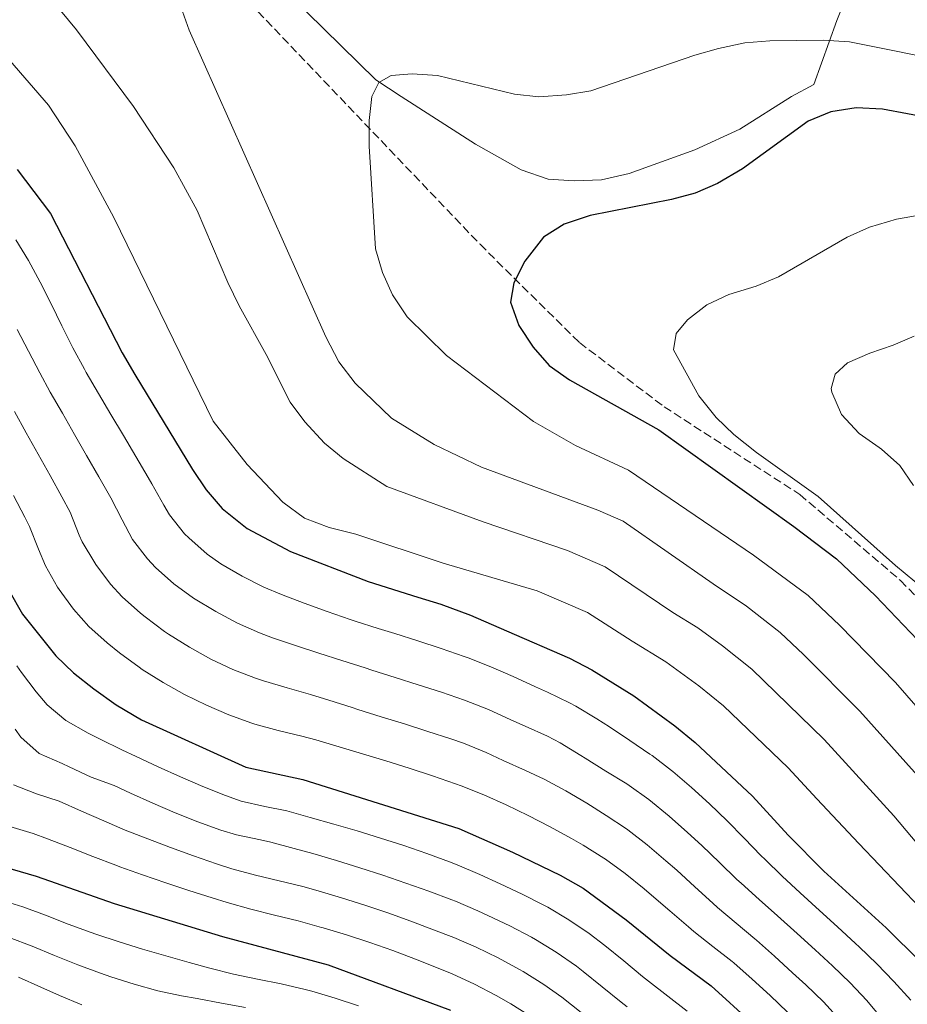
# Model space of a CAD drawing. Units: metres. Extents: x 637407 to 640847, y 4766829 to 4769195.
# Drawn here: x 638712 to 638894, y 4768536 to 4768738 of the extents above; entities that cross this region are included whole.
import ezdxf

# ---------------------------------------------------------------- set-up
doc = ezdxf.new("R2010")
doc.units = ezdxf.units.M
doc.header["$MEASUREMENT"] = 0
doc.linetypes.add('DGN Style 3', pattern=[2.435891, 1.739922, -0.695969])
for name, color, linetype, lineweight in [('Curva de nivel directora', 30, 'Continuous', 30), ('Curva de nivel intermedia', 30, 'Continuous', 0), ('Línea  de muro-pared o tapia', 1, 'Continuous', 13), ('Senda', 7, 'DGN Style 3', 0)]:
    doc.layers.add(name, color=color, linetype=linetype, lineweight=lineweight)

msp = doc.modelspace()

# ---------------------------------------------------------------- linework, layer by layer
at = {"layer": 'Curva de nivel directora', "color": 30, "linetype": 'Continuous', "lineweight": 30, "flags": 128}
for points, elevation in [([(638899.45, 4768717.76), (638889.21, 4768719.69), (638883.78, 4768719.97), (638878.57, 4768719.13), (638873.96, 4768717.2), (638860.47, 4768707.45), (638855.39, 4768704.46), (638850.79, 4768702.49), (638845.91, 4768701.2), (638829.24, 4768697.92), (638823.94, 4768696.09), (638819.7, 4768693.44), (638815.86, 4768688.56), (638813.59, 4768684.12), (638812.95, 4768680.1), (638814.66, 4768675.37), (638817.56, 4768670.88), (638820.88, 4768667.14), (638825.04, 4768664.22), (638843.36, 4768653.95), (638871.05, 4768634.16), (638879.78, 4768627.49), (638887.75, 4768619.92), (638899.23, 4768607.94)], 825), ([(638711.77, 4768707.29), (638718.67, 4768698.27), (638733.33, 4768669.74), (638735.9, 4768665.3), (638747.74, 4768645.83), (638750.53, 4768641.65), (638753.83, 4768637.85), (638758.94, 4768633.75), (638767.81, 4768629.03), (638783.76, 4768622.89), (638793.91, 4768619.69), (638798.63, 4768618.21), (638804.73, 4768615.96), (638812.14, 4768612.74), (638825.02, 4768607.15), (638829.6, 4768604.76), (638838.19, 4768599.47), (638846.65, 4768593.32), (638850.82, 4768589.88), (638862.52, 4768578.9), (638869.88, 4768570.9), (638877.2, 4768563.52), (638889.92, 4768551.9), (638897.03, 4768544.88)], 800), ([(638710.08, 4768621.13), (638712.89, 4768616.17), (638719.7, 4768607.61), (638723.33, 4768604.18), (638727.49, 4768600.85), (638732.09, 4768597.62), (638737.29, 4768594.53), (638758.67, 4768584.82), (638770.35, 4768582.29), (638802.36, 4768572.23), (638813.36, 4768567.4), (638823.13, 4768562.69), (638827.81, 4768560.01), (638836.66, 4768553.54), (638845.67, 4768546.2), (638854.09, 4768539.98), (638862.49, 4768532.37), (638870.09, 4768524.32), (638872.92, 4768520.22), (638876.83, 4768513.3), (638880.09, 4768509.5), (638883.27, 4768504.25), (638896.26, 4768479.01)], 775), ([(638705.28, 4768565.47), (638715.68, 4768562.48), (638731.7, 4768556.89), (638753.93, 4768550.13), (638775.58, 4768544.3), (638800.65, 4768534.98)], 750)]:
    msp.add_lwpolyline(points, dxfattribs=dict(at, elevation=elevation))
at = {"layer": 'Curva de nivel intermedia', "color": 30, "linetype": 'Continuous', "lineweight": 0, "flags": 128}
for points, elevation in [([(638898.68, 4768580.52), (638884.55, 4768596.33), (638872.97, 4768607.91), (638868.19, 4768612.45), (638861.29, 4768617.82), (638854.47, 4768622.4), (638836.02, 4768635.23), (638830.87, 4768637.47), (638807, 4768646.29), (638797.28, 4768650.92), (638788.55, 4768656.36), (638781.07, 4768663.5), (638777.73, 4768667.91), (638775.06, 4768673.03), (638747.03, 4768735.89), (638744.35, 4768743.61), (638742.23, 4768748.14), (638739.29, 4768753.28), (638735.97, 4768757.22), (638727.27, 4768773.21), (638726.93, 4768775.59), (638727.75, 4768777.75), (638729.62, 4768779.55)], 815), ([(638896.87, 4768556.06), (638884.36, 4768569.19), (638875.75, 4768578.3), (638869.87, 4768584.71), (638856.61, 4768597.4), (638851.53, 4768601.49), (638844.76, 4768606.41), (638837.89, 4768610.64), (638828.69, 4768616.51), (638818.38, 4768620.98), (638799.1, 4768626.66), (638781.25, 4768632.55), (638775.79, 4768633.97), (638770.7, 4768635.83), (638766.25, 4768639.12), (638758.93, 4768646.83), (638752, 4768655.72), (638731.62, 4768697.46), (638723.71, 4768712.18), (638718.21, 4768720.53), (638710.31, 4768729.65), (638703.24, 4768736.7), (638688.61, 4768750.02)], 805), ([(638754.99, 4768684.16), (638748.71, 4768698.92), (638743.9, 4768707.68), (638735.63, 4768720.23), (638723.97, 4768735.94), (638714.44, 4768747.5)], 810), ([(638905.83, 4768586.19), (638891.89, 4768602.14), (638880.36, 4768613.91), (638873.99, 4768619.97), (638862.76, 4768628.28), (638837.11, 4768645.71), (638826.29, 4768650.74), (638817.62, 4768655.7), (638799.83, 4768669.17), (638791.78, 4768677.14), (638788.73, 4768681.66), (638786.69, 4768686.22), (638785.24, 4768691.03), (638783.94, 4768712.11), (638783.93, 4768717.37), (638784.5, 4768722.28), (638785.92, 4768725.18), (638788.47, 4768726.56), (638792.8, 4768726.94), (638798, 4768726.56), (638813.76, 4768722.77), (638818.73, 4768722.2), (638824.44, 4768722.6), (638829.37, 4768723.45), (638850.74, 4768730.74), (638855.55, 4768732.1), (638860.95, 4768733.26), (638866.07, 4768733.72), (638877.05, 4768733.84), (638882.44, 4768733.51), (638904.55, 4768729.04)], 820), ([(638899.77, 4768619.6), (638891.86, 4768626.17), (638876.04, 4768640.3), (638863.36, 4768649.3), (638858.73, 4768653.02), (638855.11, 4768656.47), (638851.56, 4768660.94), (638846.37, 4768670.33), (638846.93, 4768673.68), (638849.21, 4768676.49), (638853.15, 4768679.61), (638857.69, 4768681.71), (638863.28, 4768683.39), (638867.9, 4768685.29), (638881.93, 4768693.42), (638886.51, 4768695.5), (638892.06, 4768697.15), (638897.5, 4768698.07)], 830), ([(638711.54, 4768692.92), (638714.14, 4768688.64), (638716.51, 4768684.24), (638718.75, 4768679.76), (638720.95, 4768675.26), (638723.19, 4768670.79), (638725.58, 4768666.4), (638725.97, 4768665.73), (638728.49, 4768661.41), (638731.03, 4768657.1), (638733.57, 4768652.79), (638736.11, 4768648.49), (638738.64, 4768644.17), (638739.39, 4768642.9), (638741.85, 4768638.55), (638743, 4768636.55), (638746.14, 4768632.67), (638747, 4768631.8), (638750.75, 4768628.49), (638753.57, 4768626.52), (638757.91, 4768623.97), (638762.36, 4768621.72), (638765.98, 4768620.19), (638770.66, 4768618.41), (638775.36, 4768616.7), (638780.09, 4768615.09), (638781.07, 4768614.77), (638785.84, 4768613.27), (638789.2, 4768612.21), (638793.96, 4768610.68), (638798.71, 4768609.12), (638803.44, 4768607.5), (638804.25, 4768607.21), (638808.91, 4768605.4), (638813.49, 4768603.4), (638818.04, 4768601.3), (638820.49, 4768600.17), (638825, 4768598.01), (638826.35, 4768597.29), (638830.64, 4768594.72), (638833.22, 4768593.06), (638837.4, 4768590.31), (638841.53, 4768587.49), (638841.95, 4768587.2), (638845.91, 4768584.15), (638846.22, 4768583.9), (638850.01, 4768580.65), (638853.72, 4768577.29), (638857.34, 4768573.84), (638860.84, 4768570.25), (638864.32, 4768566.66), (638865.04, 4768565.96), (638868.65, 4768562.5), (638872.29, 4768559.08), (638876.26, 4768555.43), (638879.97, 4768552.07), (638883.66, 4768548.7), (638884.43, 4768547.99), (638888.02, 4768544.51), (638891.5, 4768540.92), (638895.02, 4768537.08)], 795), ([(638903.82, 4768560.23), (638891.52, 4768574.86), (638881.62, 4768585.71), (638877.21, 4768590.52), (638862.4, 4768604.92), (638856.41, 4768609.66), (638851.33, 4768613.35), (638846.18, 4768616.52), (638832.35, 4768625.87), (638824.63, 4768629.22), (638807.35, 4768635.08), (638787.58, 4768642.35), (638778.63, 4768648.06), (638774.78, 4768651.25), (638770.76, 4768655.58), (638767.8, 4768659.62), (638762.85, 4768669.4), (638757.32, 4768679.39), (638754.99, 4768684.16)], 810), ([(638711.82, 4768674.51), (638714.11, 4768670.07), (638716.44, 4768665.64), (638718.6, 4768661.71), (638721.08, 4768657.36), (638723.56, 4768653.02), (638726.05, 4768648.69), (638728.54, 4768644.35), (638731.02, 4768640.01), (638733.34, 4768635.54), (638735.47, 4768631.46), (638738.49, 4768627.49), (638740.18, 4768625.76), (638743.89, 4768622.38), (638747.94, 4768619.45), (638752.54, 4768616.71), (638756.96, 4768614.36), (638761.51, 4768612.33), (638764.15, 4768611.35), (638768.89, 4768609.74), (638773.64, 4768608.17), (638778.39, 4768606.65), (638783.16, 4768605.15), (638784.49, 4768604.73), (638789.26, 4768603.23), (638794.02, 4768601.72), (638798.78, 4768600.17), (638803.51, 4768598.56), (638808.42, 4768596.62), (638812.98, 4768594.55), (638815.95, 4768593.19), (638820.54, 4768591.17), (638823.1, 4768589.82), (638827.36, 4768587.2), (638828.26, 4768586.64), (638832.51, 4768584.01), (638836.75, 4768581.37), (638837.24, 4768581.07), (638841.31, 4768578.17), (638845.47, 4768574.75), (638849.24, 4768571.46), (638852.18, 4768568.76), (638855.77, 4768565.27), (638859.35, 4768561.79), (638860.2, 4768561.02), (638863.93, 4768557.69), (638867.66, 4768554.37), (638871.67, 4768550.75), (638875.36, 4768547.38), (638878.95, 4768544.09), (638882.55, 4768540.62), (638885.97, 4768536.98), (638886.25, 4768536.66), (638889.46, 4768532.82)], 790), ([(638895.66, 4768673.15), (638891.36, 4768671.32), (638886.63, 4768669.68), (638881.99, 4768667.69), (638879.51, 4768665.4), (638878.66, 4768662.43), (638878.78, 4768661.71), (638880.82, 4768657.09), (638884.4, 4768653.18), (638888.53, 4768650.37), (638889, 4768650), (638892.72, 4768646.67), (638895.55, 4768642.55)], 835), ([(638873.46, 4768540.18), (638870.76, 4768542.7), (638867.08, 4768546.08), (638863.34, 4768549.39), (638863.02, 4768549.66), (638859.18, 4768552.87), (638855.36, 4768556.08), (638854.39, 4768556.94), (638850.7, 4768560.31), (638847.01, 4768563.69), (638844.77, 4768565.65), (638840.95, 4768568.87), (638837.01, 4768571.96), (638836.71, 4768572.18), (638832.54, 4768574.94), (638828.56, 4768577.43), (638824.27, 4768580), (638819.85, 4768582.35), (638815.99, 4768584.16), (638811.42, 4768586.2), (638807.92, 4768587.81), (638803.31, 4768589.72), (638800.72, 4768590.6), (638795.97, 4768592.16), (638791.21, 4768593.67), (638786.44, 4768595.16), (638781.66, 4768596.66), (638780.48, 4768597.03), (638775.71, 4768598.53), (638771.92, 4768599.68), (638767.12, 4768601.07), (638762.33, 4768602.51), (638760.69, 4768603.04), (638756.03, 4768604.84), (638751.5, 4768606.98), (638747.1, 4768609.4), (638742.83, 4768612.07), (638742, 4768612.63), (638738.03, 4768615.65), (638737.1, 4768616.4), (638733.35, 4768619.71), (638730.94, 4768622.35), (638727.95, 4768626.36), (638727.7, 4768626.71), (638725.14, 4768631.01), (638724.53, 4768632.4), (638722.68, 4768637.05), (638720.96, 4768640.21), (638718.54, 4768644.59), (638716.11, 4768648.96), (638713.68, 4768653.32), (638711.23, 4768657.69)], 785), ([(638711.04, 4768640.49), (638713.35, 4768636.06), (638714.33, 4768634.12), (638716.21, 4768629.49), (638717.61, 4768626.07), (638720.1, 4768621.74)], 780), ([(638720.1, 4768621.74), (638720.42, 4768621.26), (638723.37, 4768617.21), (638726.52, 4768613.66), (638730.23, 4768610.3), (638732.76, 4768608.25), (638736.78, 4768605.29), (638737.46, 4768604.84), (638741.75, 4768602.19), (638746.13, 4768599.74), (638750.61, 4768597.51), (638755.2, 4768595.53), (638759.91, 4768593.85), (638760.5, 4768593.66), (638765.33, 4768592.36), (638770.19, 4768591.18), (638773.03, 4768590.41), (638777.82, 4768588.99), (638782.61, 4768587.57), (638787.4, 4768586.12), (638792.17, 4768584.62), (638796.92, 4768583.06), (638801.65, 4768581.41), (638802.83, 4768580.98), (638807.49, 4768579.14), (638812.05, 4768577.1), (638816.55, 4768574.91), (638821.05, 4768572.57), (638825.43, 4768570.17), (638827.83, 4768568.81), (638832.1, 4768566.2), (638832.41, 4768565.99), (638836.43, 4768563), (638840.32, 4768559.87), (638841.83, 4768558.61), (638845.62, 4768555.35), (638849.4, 4768552.08), (638850.51, 4768551.14), (638854.44, 4768548.05), (638858.38, 4768544.96), (638858.71, 4768544.69), (638862.48, 4768541.4), (638866.15, 4768538), (638867.97, 4768536.28), (638871.59, 4768532.81)], 780), ([(638829.03, 4768550.71), (638824.9, 4768553.53), (638820.59, 4768556.1), (638819.8, 4768556.53), (638815.34, 4768558.79), (638810.82, 4768560.92), (638806.62, 4768562.83), (638802.02, 4768564.78), (638800.46, 4768565.39), (638795.77, 4768567.13), (638791.04, 4768568.76), (638786.28, 4768570.29), (638781.49, 4768571.75), (638776.69, 4768573.15), (638771.88, 4768574.51), (638767.07, 4768575.86), (638762.6, 4768576.77), (638757.73, 4768577.88), (638754.51, 4768579.04), (638749.86, 4768580.86), (638745.26, 4768582.81), (638740.7, 4768584.87), (638736.17, 4768587), (638733.29, 4768588.38), (638728.81, 4768590.59), (638726.39, 4768591.82), (638721.78, 4768594.36), (638717.94, 4768597.57), (638715.71, 4768600.25), (638712.72, 4768604.24), (638711.73, 4768605.59)], 770), ([(638711.36, 4768592.62), (638712.55, 4768590.95), (638716.29, 4768587.6), (638721.03, 4768585.6), (638722.49, 4768584.9), (638726.99, 4768582.76), (638731.71, 4768581.05), (638735.05, 4768579.47), (638739.62, 4768577.44), (638744.22, 4768575.45), (638748.86, 4768573.59), (638753.58, 4768571.92), (638756.78, 4768570.95), (638761.66, 4768569.9), (638763.78, 4768569.43), (638768.62, 4768568.17), (638772.44, 4768567.1), (638777.24, 4768565.67), (638782.02, 4768564.2), (638786.77, 4768562.66), (638791.51, 4768561.06), (638796.22, 4768559.38), (638800.9, 4768557.63), (638801.68, 4768557.33), (638806.27, 4768555.36), (638808.28, 4768554.43), (638812.79, 4768552.27), (638817.22, 4768549.96), (638818.05, 4768549.5)], 765), ([(638810.42, 4768545.71), (638805.93, 4768547.9), (638801.34, 4768549.88), (638797.16, 4768551.51), (638792.48, 4768553.27), (638787.77, 4768554.94), (638783.04, 4768556.53), (638778.28, 4768558.05), (638773.49, 4768559.5), (638770.37, 4768560.35), (638765.51, 4768561.51), (638760.64, 4768562.66), (638755.83, 4768564.01), (638752.7, 4768565.02), (638747.97, 4768566.63), (638743.27, 4768568.34), (638738.59, 4768570.11), (638733.94, 4768571.94), (638729.55, 4768573.79), (638724.98, 4768575.83), (638720.4, 4768577.83), (638715.78, 4768579.34), (638711.04, 4768581.19)], 760), ([(638817.22, 4768533.68), (638812.97, 4768536.32), (638809.97, 4768538.03), (638805.54, 4768540.34), (638800.99, 4768542.43), (638798.12, 4768543.63), (638793.46, 4768545.48), (638788.78, 4768547.23), (638784.07, 4768548.88), (638779.32, 4768550.44), (638774.54, 4768551.9), (638774.22, 4768551.99), (638769.39, 4768553.3), (638764.54, 4768554.5), (638759.69, 4768555.71), (638754.88, 4768557.07), (638751.78, 4768558.03), (638747.01, 4768559.55), (638742.26, 4768561.11), (638737.53, 4768562.73), (638732.82, 4768564.41), (638732.01, 4768564.71), (638727.34, 4768566.5), (638722.69, 4768568.34), (638718.04, 4768570.16), (638715.05, 4768571.2), (638710.28, 4768572.67)], 755), ([(638781.76, 4768535.93), (638777.01, 4768537.48), (638772.2, 4768538.88), (638770.81, 4768539.25), (638765.94, 4768540.38), (638761.04, 4768541.39), (638756.14, 4768542.41), (638751.29, 4768543.6), (638747.09, 4768544.76), (638742.28, 4768546.14), (638737.49, 4768547.55), (638732.71, 4768549.03), (638727.96, 4768550.59), (638726.97, 4768550.93), (638722.29, 4768552.67), (638717.63, 4768554.5), (638712.94, 4768556.21), (638708.49, 4768557.57)], 745), ([(638758.63, 4768535.56), (638753.72, 4768536.46), (638748.7, 4768537.38), (638745.5, 4768537.96), (638740.61, 4768538.95), (638735.8, 4768540.32), (638731.03, 4768541.87), (638728.91, 4768542.6), (638724.21, 4768544.29), (638719.47, 4768546.2), (638714.85, 4768548.12), (638710.19, 4768549.94)], 740), ([(638818.05, 4768549.5), (638822.33, 4768546.92), (638826.44, 4768544.06), (638827.86, 4768542.95), (638831.76, 4768539.82), (638835.64, 4768536.66), (638836.83, 4768535.68)], 765), ([(638849.13, 4768534.78), (638845.19, 4768537.87), (638841.25, 4768540.94), (638840.02, 4768541.93), (638836.15, 4768545.1), (638832.26, 4768548.25), (638829.03, 4768550.71)], 770), ([(638827.39, 4768534.56), (638823.46, 4768537.66), (638819.77, 4768540.29), (638815.51, 4768542.91), (638814.81, 4768543.32), (638810.42, 4768545.71)], 760), ([(638712.09, 4768541.81), (638716.63, 4768539.71), (638720.47, 4768538), (638725.09, 4768536.12)], 735), ([(638894.6, 4768513.93), (638891.63, 4768517.96), (638888.66, 4768521.98), (638886.8, 4768524.5), (638883.83, 4768528.52), (638880.86, 4768532.55), (638880.48, 4768533.05), (638877.12, 4768536.75), (638873.46, 4768540.18)], 785)]:
    msp.add_lwpolyline(points, dxfattribs=dict(at, elevation=elevation))
at = {"layer": 'Línea  de muro-pared o tapia', "color": 1, "linetype": 'Continuous', "lineweight": 13}
for points in [[(638888.79, 4768760.35, 810.78), (638879.86, 4768737.88, 820.02), (638875.12, 4768724.75, 823.57), (638870.57, 4768722.27, 823.71), (638859.93, 4768715.61, 824.28), (638850.71, 4768711.35, 824.28), (638837.24, 4768706.49, 824.28), (638831.56, 4768705.21, 824.28), (638825.98, 4768704.99, 824.28)], [(638825.98, 4768704.99, 824.28), (638820.68, 4768705.35, 824.28), (638815.11, 4768707.22, 823.99), (638805.75, 4768712.5, 823), (638790.49, 4768722.27, 821.01), (638785.36, 4768725.72, 820.87), (638764.05, 4768746.6, 818.03)]]:
    msp.add_polyline3d(points, dxfattribs=at)
at = {"layer": 'Senda', "color": 7, "linetype": 'DGN Style 3', "lineweight": 0}
msp.add_polyline3d([(638629.72, 4768823.76, 805), (638663.45, 4768802.2, 809.29), (638690.56, 4768788.65, 810), (638711.65, 4768777.64, 812.75), (638728.05, 4768770.37, 814.87), (638742.8, 4768758.66, 815), (638757.8, 4768743.19, 816.66), (638806.69, 4768691.98, 823.53), (638827.07, 4768671.83, 826.62), (638844.41, 4768658.7, 826.52), (638872.25, 4768640.69, 828.81), (638892.87, 4768623.11, 828.85), (638906.22, 4768609.29, 829.04)], dxfattribs=at)

doc.saveas('drawing.dxf')
